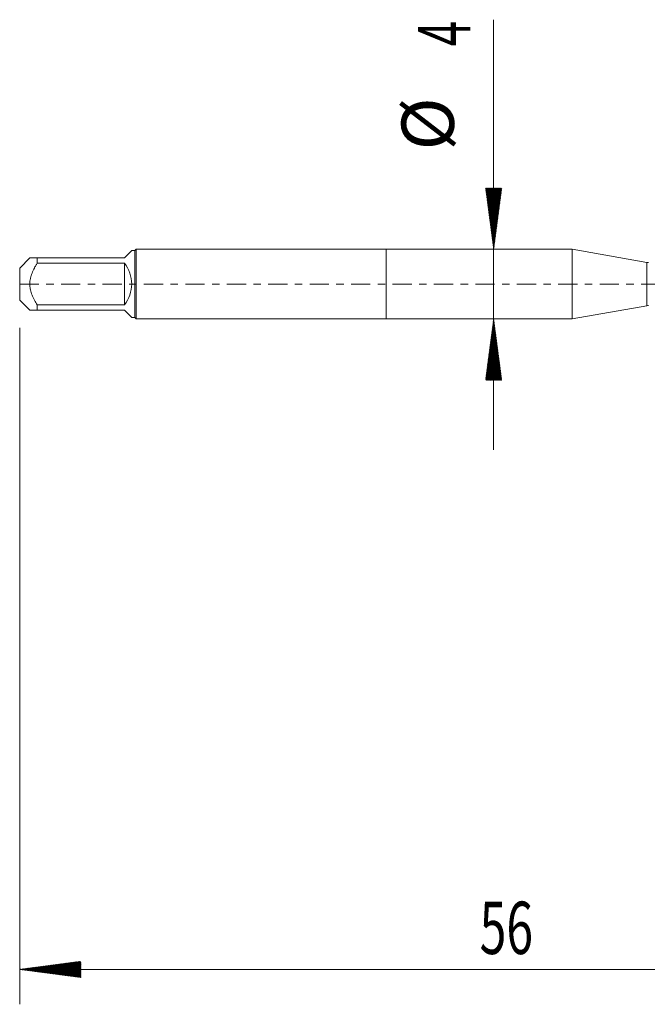
# Model space of a CAD drawing. Units: millimetres. Extents: x -21 to 56, y -82 to 29.
# Drawn here: x -21 to 15, y -41 to 15 of the extents above; entities that cross this region are included whole.
import ezdxf

# ---------------------------------------------------------------- set-up
doc = ezdxf.new("R2010")
doc.units = ezdxf.units.MM
doc.linetypes.add('CENTER', pattern=[47.5, 22, -8.5, 8.5, -8.5])
for name, color, linetype in [('1', 4, 'Continuous'), ('2', 7, 'Continuous'), ('SK1', 4, 'Continuous'), ('SK2', 7, 'Continuous'), ('SK4', 2, 'CENTER')]:
    doc.layers.add(name, color=color, linetype=linetype)
doc.styles.add('iso_b_vert', font='simplex.shx')

msp = doc.modelspace()

# ---------------------------------------------------------------- hatches: boundary and pattern name
at = {"layer": '2', "lineweight": 13}
h = msp.add_hatch(dxfattribs=at)
h.set_pattern_fill('ANSI31', color=256, scale=0.0062, style=0)
h.paths.add_polyline_path([(-21, -39.2929), (-17.5, -38.8321), (-17.5, -39.7537)])
at = {"layer": 'SK2', "lineweight": 13}
h = msp.add_hatch(dxfattribs=at)
h.set_pattern_fill('ANSI31', color=256, scale=0.0062, style=0)
h.paths.add_polyline_path([(6.1707, 2), (5.71, 5.5), (6.6315, 5.5)])
h = msp.add_hatch(dxfattribs=at)
h.set_pattern_fill('ANSI31', color=256, scale=0.0062, style=0)
h.paths.add_polyline_path([(6.1707, -2), (6.6315, -5.5), (5.71, -5.5)])

# ---------------------------------------------------------------- linework, layer by layer
at = {"layer": '1', "lineweight": 18}
for p, q in [((0, 2), (0, -2)), ((10.6615, 2), (0, 2)), ((10.6615, 2), (10.6615, -2)), ((14.9569, 1.2426), (10.6615, 2)), ((10.6615, -2), (14.9569, -1.2426)), ((0, -2), (10.6615, -2))]:
    msp.add_line(p, q, dxfattribs=at)
at = {"layer": '1', "lineweight": 13}
msp.add_line((14.9569, 1.2426), (14.9569, -1.2426), dxfattribs=at)
at = {"layer": '1', "lineweight": 18}
for centre, start, end in [((15.0437, 1.735), 260, 270), ((15.0437, -1.735), 90, 100)]:
    msp.add_arc(centre, 0.5, start, end, dxfattribs=at)
at = {"layer": '2', "lineweight": 18}
for p, q in [((-21, -2.5075), (-21, -41.2929)), ((35, -39.2929), (-21, -39.2929))]:
    msp.add_line(p, q, dxfattribs=at)
at = {"layer": 'SK1', "lineweight": 18}
for p, q in [((-14.58, 1.92), (-15, 1.5)), ((-14.4, 1.92), (-14.58, 1.92)), ((-14.32, 2), (-14.4, 1.92)), ((-14.4, 1.92), (-14.4, -1.92)), ((-14.32, -2), (-14.32, 2)), ((0, 2), (-14.32, 2)), ((0, 2), (0, -2)), ((-20.42, 1.5), (-21, 0.92)), ((-20, 1.5), (-15, 1.5)), ((-20, 1.1985), (-20, 1.5)), ((-15, 1.1985), (-20, 1.1985)), ((-15, 1.1985), (-15, -1.1985)), ((-21, 0.92), (-21, -0.92)), ((-21, -0.92), (-20.42, -1.5)), ((-20, -1.1985), (-15, -1.1985)), ((-20, -1.5), (-20, -1.1985)), ((-15, -1.5), (-20, -1.5)), ((-15, -1.5), (-14.58, -1.92)), ((-14.58, -1.92), (-14.4, -1.92)), ((-14.4, -1.92), (-14.32, -2)), ((-14.32, -2), (0, -2))]:
    msp.add_line(p, q, dxfattribs=at)
msp.add_arc((-16.5, 0), 1.92, 321.37517, 38.62483, dxfattribs=at)
for points, knots in [([(-20, 1.5), (-20.0284, 1.5), (-20.0561, 1.5), (-20.1099, 1.5), (-20.1359, 1.5), (-20.2105, 1.5), (-20.2556, 1.5), (-20.3133, 1.5), (-20.3309, 1.5), (-20.3542, 1.5), (-20.3614, 1.5), (-20.3748, 1.5), (-20.381, 1.5), (-20.4085, 1.5), (-20.42, 1.5), (-20.42, 1.5)], [0, 0, 0, 0, 0.1250429, 0.1250429, 0.2500858, 0.2500858, 0.5001716, 0.5001716, 0.6252145, 0.6252145, 0.6877359, 0.6877359, 0.7502573, 0.7502573, 1, 1, 1, 1]), ([(-20, -1.1985), (-20.0563, -1.1084), (-20.1099, -1.0163), (-20.1721, -0.8976), (-20.1843, -0.8736), (-20.2081, -0.8254), (-20.2197, -0.801), (-20.2534, -0.7276), (-20.2745, -0.6782), (-20.3323, -0.5284), (-20.364, -0.4263), (-20.3915, -0.295), (-20.3964, -0.2685), (-20.4049, -0.2152), (-20.4085, -0.1883), (-20.4171, -0.1076), (-20.42, -0.054), (-20.42, 0.1065), (-20.4085, 0.2129), (-20.381, 0.3453), (-20.3748, 0.3717), (-20.3614, 0.424), (-20.3542, 0.4499), (-20.3309, 0.5269), (-20.3133, 0.5775), (-20.2556, 0.727), (-20.2105, 0.824), (-20.1359, 0.9667), (-20.1099, 1.0138), (-20.0561, 1.107), (-20.0284, 1.153), (-20, 1.1985)], [0, 0, 0, 0, 0.125, 0.125, 0.15625, 0.15625, 0.1875, 0.1875, 0.25, 0.25, 0.375, 0.375, 0.40625, 0.40625, 0.4375, 0.4375, 0.5, 0.5, 0.625, 0.625, 0.65625, 0.65625, 0.6875, 0.6875, 0.75, 0.75, 0.875, 0.875, 0.9375, 0.9375, 1, 1, 1, 1]), ([(-20.42, -1.5), (-20.42, -1.5), (-20.4085, -1.5), (-20.381, -1.5), (-20.3748, -1.5), (-20.3614, -1.5), (-20.3542, -1.5), (-20.3309, -1.5), (-20.3133, -1.5), (-20.2556, -1.5), (-20.2105, -1.5), (-20.1359, -1.5), (-20.1099, -1.5), (-20.0561, -1.5), (-20.0284, -1.5), (-20, -1.5)], [0, 0, 0, 0, 0.2497424, 0.2497424, 0.3122639, 0.3122639, 0.3747853, 0.3747853, 0.4998283, 0.4998283, 0.7499141, 0.7499141, 0.8749571, 0.8749571, 1, 1, 1, 1])]:
    msp.add_open_spline(points, degree=3, knots=knots, dxfattribs=at)
at = {"layer": 'SK2', "lineweight": 18}
msp.add_line((6.1707, 15.1577), (6.1707, -9.5), dxfattribs=at)
at = {"layer": 'SK4', "lineweight": 18, "ltscale": 0.05}
msp.add_line((-21, 0), (36.05, 0), dxfattribs=at)

# ---------------------------------------------------------------- texts
at = {"layer": '2', "lineweight": 18, "insert": (5.3672, -38.4078), "char_height": 3, "attachment_point": 7, "line_spacing_factor": 1.084337, "style": 'iso_b_vert'}
msp.add_mtext('\\W0.6740;56', dxfattribs=at)
at = {"layer": 'SK2', "lineweight": 18, "char_height": 3, "attachment_point": 7, "rotation": 90, "line_spacing_factor": 1.084337, "style": 'iso_b_vert'}
for s, insert in [('\\W0.6380;4', (4.8296, 13.635)), ('%%c', (4.8296, 7.6584))]:
    msp.add_mtext(s, dxfattribs=dict(at, insert=insert))

doc.saveas('drawing.dxf')
